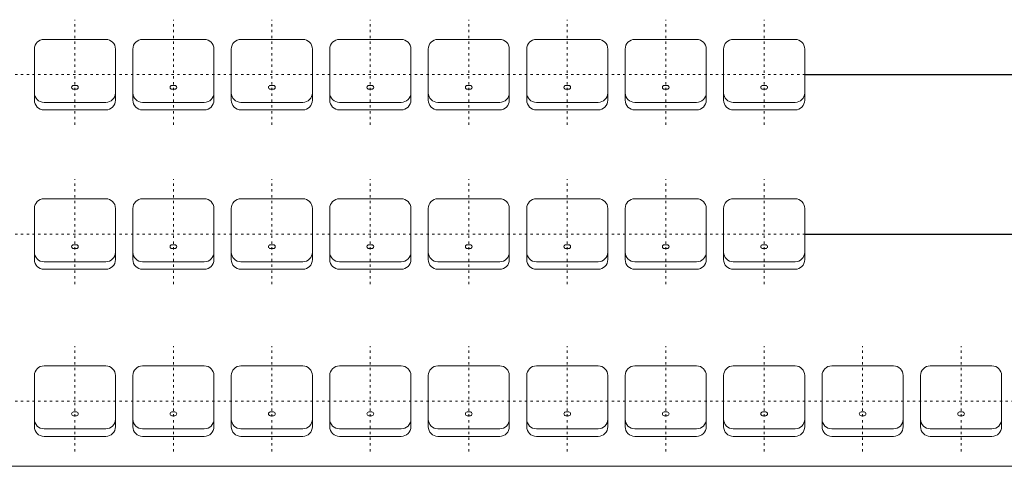
# Model space of a CAD drawing. Units: millimetres. Extents: x 15290 to 19543, y -8348 to -6248.
# Drawn here: x 16388 to 16898, y -7556 to -7324 of the extents above; entities that cross this region are included whole.
import ezdxf

# ---------------------------------------------------------------- set-up
doc = ezdxf.new("R2010")
doc.units = ezdxf.units.MM
doc.linetypes.add('ACAD_ISO03W100', pattern=[30, 12, -18])
doc.layers.add('Warstwa1', color=220, linetype='Continuous', lineweight=18)
doc.layers.add('znak', color=8, linetype='Continuous')

msp = doc.modelspace()

# ---------------------------------------------------------------- linework, layer by layer
at = {"layer": 'Warstwa1', "color": 0, "linetype": 'ACAD_ISO03W100', "ltscale": 0.1}
for p, q in [((16416.461, -7378.909), (16416.461, -7324.436)), ((16467.461, -7378.909), (16467.461, -7324.436)), ((16518.461, -7378.909), (16518.461, -7324.436)), ((16569.461, -7378.909), (16569.461, -7324.436)), ((16620.461, -7378.909), (16620.461, -7324.436)), ((16671.461, -7378.909), (16671.461, -7324.436)), ((16722.461, -7378.909), (16722.461, -7324.436)), ((16773.461, -7378.909), (16773.461, -7324.436)), ((16416.461, -7461.409), (16416.461, -7406.936)), ((16467.461, -7461.409), (16467.461, -7406.936)), ((16518.461, -7461.409), (16518.461, -7406.936)), ((16569.461, -7461.409), (16569.461, -7406.936)), ((16620.461, -7461.409), (16620.461, -7406.936)), ((16671.461, -7461.409), (16671.461, -7406.936)), ((16722.461, -7461.409), (16722.461, -7406.936)), ((16773.461, -7461.409), (16773.461, -7406.936)), ((16416.461, -7547.909), (16416.461, -7493.436)), ((16467.461, -7547.909), (16467.461, -7493.436)), ((16518.461, -7547.909), (16518.461, -7493.436)), ((16569.461, -7547.909), (16569.461, -7493.436)), ((16620.461, -7547.909), (16620.461, -7493.436)), ((16671.461, -7547.909), (16671.461, -7493.436)), ((16722.461, -7547.909), (16722.461, -7493.436)), ((16773.461, -7547.909), (16773.461, -7493.436)), ((16824.461, -7547.909), (16824.461, -7493.436)), ((16875.461, -7547.909), (16875.461, -7493.436))]:
    msp.add_line(p, q, dxfattribs=at)
at = {"layer": 'Warstwa1', "color": 1}
for p, q in [((16432.461, -7334.622), (16400.461, -7334.622)), ((16483.461, -7334.622), (16451.461, -7334.622)), ((16534.461, -7334.622), (16502.461, -7334.622)), ((16585.461, -7334.622), (16553.461, -7334.622)), ((16636.461, -7334.622), (16604.461, -7334.622)), ((16687.461, -7334.622), (16655.461, -7334.622)), ((16738.461, -7334.622), (16706.461, -7334.622)), ((16789.461, -7334.622), (16757.461, -7334.622)), ((16395.461, -7339.622), (16395.461, -7366.122)), ((16437.461, -7366.122), (16437.461, -7339.622)), ((16446.461, -7339.622), (16446.461, -7366.122)), ((16488.461, -7366.122), (16488.461, -7339.622)), ((16497.461, -7339.622), (16497.461, -7366.122)), ((16539.461, -7366.122), (16539.461, -7339.622)), ((16548.461, -7339.622), (16548.461, -7366.122)), ((16590.461, -7366.122), (16590.461, -7339.622)), ((16599.461, -7339.622), (16599.461, -7366.122)), ((16641.461, -7366.122), (16641.461, -7339.622)), ((16650.461, -7339.622), (16650.461, -7366.122)), ((16692.461, -7366.122), (16692.461, -7339.622)), ((16701.461, -7339.622), (16701.461, -7366.122)), ((16743.461, -7366.122), (16743.461, -7339.622)), ((16752.461, -7339.622), (16752.461, -7366.122)), ((16794.461, -7366.122), (16794.461, -7339.622)), ((16416.508, -7358.432), (16415.65, -7358.432)), ((16417.272, -7358.432), (16416.508, -7358.432)), ((16467.508, -7358.432), (16466.65, -7358.432)), ((16468.272, -7358.432), (16467.508, -7358.432)), ((16518.508, -7358.432), (16517.65, -7358.432)), ((16519.272, -7358.432), (16518.508, -7358.432)), ((16569.508, -7358.432), (16568.65, -7358.432)), ((16570.272, -7358.432), (16569.508, -7358.432)), ((16620.508, -7358.432), (16619.65, -7358.432)), ((16621.272, -7358.432), (16620.508, -7358.432)), ((16671.508, -7358.432), (16670.65, -7358.432)), ((16672.272, -7358.432), (16671.508, -7358.432)), ((16722.508, -7358.432), (16721.65, -7358.432)), ((16723.272, -7358.432), (16722.508, -7358.432)), ((16773.508, -7358.432), (16772.65, -7358.432)), ((16774.272, -7358.432), (16773.508, -7358.432)), ((16415.65, -7360.422), (16416.508, -7360.422)), ((16416.508, -7360.422), (16417.272, -7360.422)), ((16466.65, -7360.422), (16467.508, -7360.422)), ((16467.508, -7360.422), (16468.272, -7360.422)), ((16517.65, -7360.422), (16518.508, -7360.422)), ((16518.508, -7360.422), (16519.272, -7360.422)), ((16568.65, -7360.422), (16569.508, -7360.422)), ((16569.508, -7360.422), (16570.272, -7360.422)), ((16619.65, -7360.422), (16620.508, -7360.422)), ((16620.508, -7360.422), (16621.272, -7360.422)), ((16670.65, -7360.422), (16671.508, -7360.422)), ((16671.508, -7360.422), (16672.272, -7360.422)), ((16721.65, -7360.422), (16722.508, -7360.422)), ((16722.508, -7360.422), (16723.272, -7360.422)), ((16772.65, -7360.422), (16773.508, -7360.422)), ((16773.508, -7360.422), (16774.272, -7360.422)), ((16400.461, -7367.242), (16432.461, -7367.242)), ((16451.461, -7367.242), (16483.461, -7367.242)), ((16502.461, -7367.242), (16534.461, -7367.242)), ((16553.461, -7367.242), (16585.461, -7367.242)), ((16604.461, -7367.242), (16636.461, -7367.242)), ((16655.461, -7367.242), (16687.461, -7367.242)), ((16706.461, -7367.242), (16738.461, -7367.242)), ((16757.461, -7367.242), (16789.461, -7367.242)), ((16400.461, -7371.122), (16432.461, -7371.122)), ((16451.461, -7371.122), (16483.461, -7371.122)), ((16502.461, -7371.122), (16534.461, -7371.122)), ((16553.461, -7371.122), (16585.461, -7371.122)), ((16604.461, -7371.122), (16636.461, -7371.122)), ((16655.461, -7371.122), (16687.461, -7371.122)), ((16706.461, -7371.122), (16738.461, -7371.122)), ((16757.461, -7371.122), (16789.461, -7371.122)), ((16432.461, -7417.123), (16400.461, -7417.123)), ((16483.461, -7417.123), (16451.461, -7417.123)), ((16534.461, -7417.123), (16502.461, -7417.123)), ((16585.461, -7417.123), (16553.461, -7417.123)), ((16636.461, -7417.123), (16604.461, -7417.123)), ((16687.461, -7417.123), (16655.461, -7417.123)), ((16738.461, -7417.123), (16706.461, -7417.123)), ((16789.461, -7417.123), (16757.461, -7417.123)), ((16395.461, -7422.123), (16395.461, -7448.623)), ((16437.461, -7448.623), (16437.461, -7422.123)), ((16446.461, -7422.123), (16446.461, -7448.623)), ((16488.461, -7448.623), (16488.461, -7422.123)), ((16497.461, -7422.123), (16497.461, -7448.623)), ((16539.461, -7448.623), (16539.461, -7422.123)), ((16548.461, -7422.123), (16548.461, -7448.623)), ((16590.461, -7448.623), (16590.461, -7422.123)), ((16599.461, -7422.123), (16599.461, -7448.623)), ((16641.461, -7448.623), (16641.461, -7422.123)), ((16650.461, -7422.123), (16650.461, -7448.623)), ((16692.461, -7448.623), (16692.461, -7422.123)), ((16701.461, -7422.123), (16701.461, -7448.623)), ((16743.461, -7448.623), (16743.461, -7422.123)), ((16752.461, -7422.123), (16752.461, -7448.623)), ((16794.461, -7448.623), (16794.461, -7422.123)), ((16416.508, -7440.932), (16415.65, -7440.932)), ((16415.65, -7442.922), (16416.508, -7442.922)), ((16417.272, -7440.932), (16416.508, -7440.932)), ((16416.508, -7442.922), (16417.272, -7442.922)), ((16467.508, -7440.932), (16466.65, -7440.932)), ((16466.65, -7442.922), (16467.508, -7442.922)), ((16468.272, -7440.932), (16467.508, -7440.932)), ((16467.508, -7442.922), (16468.272, -7442.922)), ((16518.508, -7440.932), (16517.65, -7440.932)), ((16517.65, -7442.922), (16518.508, -7442.922)), ((16519.272, -7440.932), (16518.508, -7440.932)), ((16518.508, -7442.922), (16519.272, -7442.922)), ((16569.508, -7440.932), (16568.65, -7440.932)), ((16568.65, -7442.922), (16569.508, -7442.922)), ((16570.272, -7440.932), (16569.508, -7440.932)), ((16569.508, -7442.922), (16570.272, -7442.922)), ((16620.508, -7440.932), (16619.65, -7440.932)), ((16619.65, -7442.922), (16620.508, -7442.922)), ((16621.272, -7440.932), (16620.508, -7440.932)), ((16620.508, -7442.922), (16621.272, -7442.922)), ((16671.508, -7440.932), (16670.65, -7440.932)), ((16670.65, -7442.922), (16671.508, -7442.922)), ((16672.272, -7440.932), (16671.508, -7440.932)), ((16671.508, -7442.922), (16672.272, -7442.922)), ((16722.508, -7440.932), (16721.65, -7440.932)), ((16721.65, -7442.922), (16722.508, -7442.922)), ((16723.272, -7440.932), (16722.508, -7440.932)), ((16722.508, -7442.922), (16723.272, -7442.922)), ((16773.508, -7440.932), (16772.65, -7440.932)), ((16772.65, -7442.922), (16773.508, -7442.922)), ((16774.272, -7440.932), (16773.508, -7440.932)), ((16773.508, -7442.922), (16774.272, -7442.922)), ((16400.461, -7449.742), (16432.461, -7449.742)), ((16451.461, -7449.742), (16483.461, -7449.742)), ((16502.461, -7449.742), (16534.461, -7449.742)), ((16553.461, -7449.742), (16585.461, -7449.742)), ((16604.461, -7449.742), (16636.461, -7449.742)), ((16655.461, -7449.742), (16687.461, -7449.742)), ((16706.461, -7449.742), (16738.461, -7449.742)), ((16757.461, -7449.742), (16789.461, -7449.742)), ((16400.461, -7453.623), (16432.461, -7453.623)), ((16451.461, -7453.623), (16483.461, -7453.623)), ((16502.461, -7453.623), (16534.461, -7453.623)), ((16553.461, -7453.623), (16585.461, -7453.623)), ((16604.461, -7453.623), (16636.461, -7453.623)), ((16655.461, -7453.623), (16687.461, -7453.623)), ((16706.461, -7453.623), (16738.461, -7453.623)), ((16757.461, -7453.623), (16789.461, -7453.623)), ((16432.461, -7503.623), (16400.461, -7503.623)), ((16483.461, -7503.623), (16451.461, -7503.623)), ((16534.461, -7503.623), (16502.461, -7503.623)), ((16585.461, -7503.623), (16553.461, -7503.623)), ((16636.461, -7503.623), (16604.461, -7503.623)), ((16687.461, -7503.623), (16655.461, -7503.623)), ((16738.461, -7503.623), (16706.461, -7503.623)), ((16789.461, -7503.623), (16757.461, -7503.623)), ((16840.461, -7503.623), (16808.461, -7503.623)), ((16891.461, -7503.623), (16859.461, -7503.623)), ((16395.461, -7508.623), (16395.461, -7535.123)), ((16437.461, -7535.123), (16437.461, -7508.623)), ((16446.461, -7508.623), (16446.461, -7535.123)), ((16488.461, -7535.123), (16488.461, -7508.623)), ((16497.461, -7508.623), (16497.461, -7535.123)), ((16539.461, -7535.123), (16539.461, -7508.623)), ((16548.461, -7508.623), (16548.461, -7535.123)), ((16590.461, -7535.123), (16590.461, -7508.623)), ((16599.461, -7508.623), (16599.461, -7535.123)), ((16641.461, -7535.123), (16641.461, -7508.623)), ((16650.461, -7508.623), (16650.461, -7535.123)), ((16692.461, -7535.123), (16692.461, -7508.623)), ((16701.461, -7508.623), (16701.461, -7535.123)), ((16743.461, -7535.123), (16743.461, -7508.623)), ((16752.461, -7508.623), (16752.461, -7535.123)), ((16794.461, -7535.123), (16794.461, -7508.623)), ((16803.461, -7508.623), (16803.461, -7535.123)), ((16845.461, -7535.123), (16845.461, -7508.623)), ((16854.461, -7508.623), (16854.461, -7535.123)), ((16896.461, -7535.123), (16896.461, -7508.623)), ((16416.508, -7527.432), (16415.65, -7527.432)), ((16417.272, -7527.432), (16416.508, -7527.432)), ((16467.508, -7527.432), (16466.65, -7527.432)), ((16468.272, -7527.432), (16467.508, -7527.432)), ((16518.508, -7527.432), (16517.65, -7527.432)), ((16519.272, -7527.432), (16518.508, -7527.432)), ((16569.508, -7527.432), (16568.65, -7527.432)), ((16570.272, -7527.432), (16569.508, -7527.432)), ((16620.508, -7527.432), (16619.65, -7527.432)), ((16621.272, -7527.432), (16620.508, -7527.432)), ((16671.508, -7527.432), (16670.65, -7527.432)), ((16672.272, -7527.432), (16671.508, -7527.432)), ((16722.508, -7527.432), (16721.65, -7527.432)), ((16723.272, -7527.432), (16722.508, -7527.432)), ((16773.508, -7527.432), (16772.65, -7527.432)), ((16774.272, -7527.432), (16773.508, -7527.432)), ((16824.508, -7527.432), (16823.65, -7527.432)), ((16825.272, -7527.432), (16824.508, -7527.432)), ((16875.508, -7527.432), (16874.65, -7527.432)), ((16876.272, -7527.432), (16875.508, -7527.432)), ((16415.65, -7529.422), (16416.508, -7529.422)), ((16416.508, -7529.422), (16417.272, -7529.422)), ((16466.65, -7529.422), (16467.508, -7529.422)), ((16467.508, -7529.422), (16468.272, -7529.422)), ((16517.65, -7529.422), (16518.508, -7529.422)), ((16518.508, -7529.422), (16519.272, -7529.422)), ((16568.65, -7529.422), (16569.508, -7529.422)), ((16569.508, -7529.422), (16570.272, -7529.422)), ((16619.65, -7529.422), (16620.508, -7529.422)), ((16620.508, -7529.422), (16621.272, -7529.422)), ((16670.65, -7529.422), (16671.508, -7529.422)), ((16671.508, -7529.422), (16672.272, -7529.422)), ((16721.65, -7529.422), (16722.508, -7529.422)), ((16722.508, -7529.422), (16723.272, -7529.422)), ((16772.65, -7529.422), (16773.508, -7529.422)), ((16773.508, -7529.422), (16774.272, -7529.422)), ((16823.65, -7529.422), (16824.508, -7529.422)), ((16824.508, -7529.422), (16825.272, -7529.422)), ((16874.65, -7529.422), (16875.508, -7529.422)), ((16875.508, -7529.422), (16876.272, -7529.422)), ((16400.461, -7536.242), (16432.461, -7536.242)), ((16451.461, -7536.242), (16483.461, -7536.242)), ((16502.461, -7536.242), (16534.461, -7536.242)), ((16553.461, -7536.242), (16585.461, -7536.242)), ((16604.461, -7536.242), (16636.461, -7536.242)), ((16655.461, -7536.242), (16687.461, -7536.242)), ((16706.461, -7536.242), (16738.461, -7536.242)), ((16757.461, -7536.242), (16789.461, -7536.242)), ((16808.461, -7536.242), (16840.461, -7536.242)), ((16859.461, -7536.242), (16891.461, -7536.242)), ((16400.461, -7540.123), (16432.461, -7540.123)), ((16451.461, -7540.123), (16483.461, -7540.123)), ((16502.461, -7540.123), (16534.461, -7540.123)), ((16553.461, -7540.123), (16585.461, -7540.123)), ((16604.461, -7540.123), (16636.461, -7540.123)), ((16655.461, -7540.123), (16687.461, -7540.123)), ((16706.461, -7540.123), (16738.461, -7540.123)), ((16757.461, -7540.123), (16789.461, -7540.123)), ((16808.461, -7540.123), (16840.461, -7540.123)), ((16859.461, -7540.123), (16891.461, -7540.123))]:
    msp.add_line(p, q, dxfattribs=at)
at = {"layer": 'Warstwa1', "color": 1, "linetype": 'ACAD_ISO03W100', "ltscale": 0.1}
for p, q in [((16392.697, -7352.872), (16338.225, -7352.872)), ((16443.697, -7352.872), (16389.225, -7352.872)), ((16494.697, -7352.872), (16440.225, -7352.872)), ((16545.697, -7352.872), (16491.225, -7352.872)), ((16596.697, -7352.872), (16542.225, -7352.872)), ((16647.697, -7352.872), (16593.225, -7352.872)), ((16698.697, -7352.872), (16644.225, -7352.872)), ((16749.697, -7352.872), (16695.225, -7352.872)), ((16800.697, -7352.872), (16746.225, -7352.872)), ((16392.697, -7435.373), (16338.225, -7435.373)), ((16443.697, -7435.373), (16389.225, -7435.373)), ((16494.697, -7435.373), (16440.225, -7435.373)), ((16545.697, -7435.373), (16491.225, -7435.373)), ((16596.697, -7435.373), (16542.225, -7435.373)), ((16647.697, -7435.373), (16593.225, -7435.373)), ((16698.697, -7435.373), (16644.225, -7435.373)), ((16749.697, -7435.373), (16695.225, -7435.373)), ((16800.697, -7435.373), (16746.225, -7435.373)), ((16392.697, -7521.873), (16338.225, -7521.873)), ((16443.697, -7521.873), (16389.225, -7521.873)), ((16494.697, -7521.873), (16440.225, -7521.873)), ((16545.697, -7521.873), (16491.225, -7521.873)), ((16596.697, -7521.873), (16542.225, -7521.873)), ((16647.697, -7521.873), (16593.225, -7521.873)), ((16698.697, -7521.873), (16644.225, -7521.873)), ((16749.697, -7521.873), (16695.225, -7521.873)), ((16749.697, -7521.873), (16695.225, -7521.873)), ((16800.697, -7521.873), (16746.225, -7521.873)), ((16851.697, -7521.873), (16797.225, -7521.873)), ((16902.697, -7521.873), (16848.225, -7521.873))]:
    msp.add_line(p, q, dxfattribs=at)
at = {"layer": 'Warstwa1', "color": 0}
msp.add_line((15576.961, -7555.622), (19244.966, -7555.572), dxfattribs=at)
at = {"layer": 'Warstwa1', "color": 1}
for centre, radius, start, end in [((16400.461, -7339.622), 5, 90, 180), ((16432.461, -7339.622), 5, 0, 90), ((16451.461, -7339.622), 5, 90, 180), ((16483.461, -7339.622), 5, 0, 90), ((16502.461, -7339.622), 5, 90, 180), ((16534.461, -7339.622), 5, 0, 90), ((16553.461, -7339.622), 5, 90, 180), ((16585.461, -7339.622), 5, 0, 90), ((16604.461, -7339.622), 5, 90, 180), ((16636.461, -7339.622), 5, 0, 90), ((16655.461, -7339.622), 5, 90, 180), ((16687.461, -7339.622), 5, 0, 90), ((16706.461, -7339.622), 5, 90, 180), ((16738.461, -7339.622), 5, 0, 90), ((16757.461, -7339.622), 5, 90, 180), ((16789.461, -7339.622), 5, 0, 90), ((16415.767, -7359.474), 1.048, 96.38935, 177.45285), ((16417.155, -7359.474), 1.048, 2.54715, 83.61065), ((16466.767, -7359.474), 1.048, 96.38935, 177.45285), ((16468.155, -7359.474), 1.048, 2.54715, 83.61065), ((16517.767, -7359.474), 1.048, 96.38935, 177.45285), ((16519.155, -7359.474), 1.048, 2.54715, 83.61065), ((16568.767, -7359.474), 1.048, 96.38935, 177.45285), ((16570.155, -7359.474), 1.048, 2.54715, 83.61065), ((16619.767, -7359.474), 1.048, 96.38935, 177.45285), ((16621.155, -7359.474), 1.048, 2.54715, 83.61065), ((16670.767, -7359.474), 1.048, 96.38935, 177.45285), ((16672.155, -7359.474), 1.048, 2.54715, 83.61065), ((16721.767, -7359.474), 1.048, 96.38935, 177.45285), ((16723.155, -7359.474), 1.048, 2.54715, 83.61065), ((16772.767, -7359.474), 1.048, 96.38935, 177.45285), ((16774.155, -7359.474), 1.048, 2.54715, 83.61065), ((16400.461, -7362.242), 5, 180, 270), ((16415.767, -7359.38), 1.048, 182.54715, 263.61065), ((16417.155, -7359.38), 1.048, 276.38935, 357.45285), ((16432.461, -7362.242), 5, 270, 0), ((16451.461, -7362.242), 5, 180, 270), ((16466.767, -7359.38), 1.048, 182.54715, 263.61065), ((16468.155, -7359.38), 1.048, 276.38935, 357.45285), ((16483.461, -7362.242), 5, 270, 0), ((16502.461, -7362.242), 5, 180, 270), ((16517.767, -7359.38), 1.048, 182.54715, 263.61065), ((16519.155, -7359.38), 1.048, 276.38935, 357.45285), ((16534.461, -7362.242), 5, 270, 0), ((16553.461, -7362.242), 5, 180, 270), ((16568.767, -7359.38), 1.048, 182.54715, 263.61065), ((16570.155, -7359.38), 1.048, 276.38935, 357.45285), ((16585.461, -7362.242), 5, 270, 0), ((16604.461, -7362.242), 5, 180, 270), ((16619.767, -7359.38), 1.048, 182.54715, 263.61065), ((16621.155, -7359.38), 1.048, 276.38935, 357.45285), ((16636.461, -7362.242), 5, 270, 0), ((16655.461, -7362.242), 5, 180, 270), ((16670.767, -7359.38), 1.048, 182.54715, 263.61065), ((16672.155, -7359.38), 1.048, 276.38935, 357.45285), ((16687.461, -7362.242), 5, 270, 0), ((16706.461, -7362.242), 5, 180, 270), ((16721.767, -7359.38), 1.048, 182.54715, 263.61065), ((16723.155, -7359.38), 1.048, 276.38935, 357.45285), ((16738.461, -7362.242), 5, 270, 0), ((16757.461, -7362.242), 5, 180, 270), ((16772.767, -7359.38), 1.048, 182.54715, 263.61065), ((16774.155, -7359.38), 1.048, 276.38935, 357.45285), ((16789.461, -7362.242), 5, 270, 0), ((16400.461, -7366.122), 5, 180, 270), ((16432.461, -7366.122), 5, 270, 0), ((16451.461, -7366.122), 5, 180, 270), ((16483.461, -7366.122), 5, 270, 0), ((16502.461, -7366.122), 5, 180, 270), ((16534.461, -7366.122), 5, 270, 0), ((16553.461, -7366.122), 5, 180, 270), ((16585.461, -7366.122), 5, 270, 0), ((16604.461, -7366.122), 5, 180, 270), ((16636.461, -7366.122), 5, 270, 0), ((16655.461, -7366.122), 5, 180, 270), ((16687.461, -7366.122), 5, 270, 0), ((16706.461, -7366.122), 5, 180, 270), ((16738.461, -7366.122), 5, 270, 0), ((16757.461, -7366.122), 5, 180, 270), ((16789.461, -7366.122), 5, 270, 0), ((16400.461, -7422.123), 5, 90, 180), ((16432.461, -7422.123), 5, 0, 90), ((16451.461, -7422.123), 5, 90, 180), ((16483.461, -7422.123), 5, 0, 90), ((16502.461, -7422.123), 5, 90, 180), ((16534.461, -7422.123), 5, 0, 90), ((16553.461, -7422.123), 5, 90, 180), ((16585.461, -7422.123), 5, 0, 90), ((16604.461, -7422.123), 5, 90, 180), ((16636.461, -7422.123), 5, 0, 90), ((16655.461, -7422.123), 5, 90, 180), ((16687.461, -7422.123), 5, 0, 90), ((16706.461, -7422.123), 5, 90, 180), ((16738.461, -7422.123), 5, 0, 90), ((16757.461, -7422.123), 5, 90, 180), ((16789.461, -7422.123), 5, 0, 90), ((16400.461, -7444.742), 5, 180, 270), ((16415.767, -7441.974), 1.048, 96.38935, 177.45285), ((16415.767, -7441.881), 1.048, 182.54715, 263.61065), ((16417.155, -7441.974), 1.048, 2.54715, 83.61065), ((16417.155, -7441.881), 1.048, 276.38935, 357.45285), ((16432.461, -7444.742), 5, 270, 0), ((16451.461, -7444.742), 5, 180, 270), ((16466.767, -7441.974), 1.048, 96.38935, 177.45285), ((16466.767, -7441.881), 1.048, 182.54715, 263.61065), ((16468.155, -7441.974), 1.048, 2.54715, 83.61065), ((16468.155, -7441.881), 1.048, 276.38935, 357.45285), ((16483.461, -7444.742), 5, 270, 0), ((16502.461, -7444.742), 5, 180, 270), ((16517.767, -7441.974), 1.048, 96.38935, 177.45285), ((16517.767, -7441.881), 1.048, 182.54715, 263.61065), ((16519.155, -7441.974), 1.048, 2.54715, 83.61065), ((16519.155, -7441.881), 1.048, 276.38935, 357.45285), ((16534.461, -7444.742), 5, 270, 0), ((16553.461, -7444.742), 5, 180, 270), ((16568.767, -7441.974), 1.048, 96.38935, 177.45285), ((16568.767, -7441.881), 1.048, 182.54715, 263.61065), ((16570.155, -7441.974), 1.048, 2.54715, 83.61065), ((16570.155, -7441.881), 1.048, 276.38935, 357.45285), ((16585.461, -7444.742), 5, 270, 0), ((16604.461, -7444.742), 5, 180, 270), ((16619.767, -7441.974), 1.048, 96.38935, 177.45285), ((16619.767, -7441.881), 1.048, 182.54715, 263.61065), ((16621.155, -7441.974), 1.048, 2.54715, 83.61065), ((16621.155, -7441.881), 1.048, 276.38935, 357.45285), ((16636.461, -7444.742), 5, 270, 0), ((16655.461, -7444.742), 5, 180, 270), ((16670.767, -7441.974), 1.048, 96.38935, 177.45285), ((16670.767, -7441.881), 1.048, 182.54715, 263.61065), ((16672.155, -7441.974), 1.048, 2.54715, 83.61065), ((16672.155, -7441.881), 1.048, 276.38935, 357.45285), ((16687.461, -7444.742), 5, 270, 0), ((16706.461, -7444.742), 5, 180, 270), ((16721.767, -7441.974), 1.048, 96.38935, 177.45285), ((16721.767, -7441.881), 1.048, 182.54715, 263.61065), ((16723.155, -7441.974), 1.048, 2.54715, 83.61065), ((16723.155, -7441.881), 1.048, 276.38935, 357.45285), ((16738.461, -7444.742), 5, 270, 0), ((16757.461, -7444.742), 5, 180, 270), ((16772.767, -7441.974), 1.048, 96.38935, 177.45285), ((16772.767, -7441.881), 1.048, 182.54715, 263.61065), ((16774.155, -7441.974), 1.048, 2.54715, 83.61065), ((16774.155, -7441.881), 1.048, 276.38935, 357.45285), ((16789.461, -7444.742), 5, 270, 0), ((16400.461, -7448.623), 5, 180, 270), ((16432.461, -7448.623), 5, 270, 0), ((16451.461, -7448.623), 5, 180, 270), ((16483.461, -7448.623), 5, 270, 0), ((16502.461, -7448.623), 5, 180, 270), ((16534.461, -7448.623), 5, 270, 0), ((16553.461, -7448.623), 5, 180, 270), ((16585.461, -7448.623), 5, 270, 0), ((16604.461, -7448.623), 5, 180, 270), ((16636.461, -7448.623), 5, 270, 0), ((16655.461, -7448.623), 5, 180, 270), ((16687.461, -7448.623), 5, 270, 0), ((16706.461, -7448.623), 5, 180, 270), ((16738.461, -7448.623), 5, 270, 0), ((16757.461, -7448.623), 5, 180, 270), ((16789.461, -7448.623), 5, 270, 0), ((16400.461, -7508.623), 5, 90, 180), ((16432.461, -7508.623), 5, 0, 90), ((16451.461, -7508.623), 5, 90, 180), ((16483.461, -7508.623), 5, 0, 90), ((16502.461, -7508.623), 5, 90, 180), ((16534.461, -7508.623), 5, 0, 90), ((16553.461, -7508.623), 5, 90, 180), ((16585.461, -7508.623), 5, 0, 90), ((16604.461, -7508.623), 5, 90, 180), ((16636.461, -7508.623), 5, 0, 90), ((16655.461, -7508.623), 5, 90, 180), ((16687.461, -7508.623), 5, 0, 90), ((16706.461, -7508.623), 5, 90, 180), ((16738.461, -7508.623), 5, 0, 90), ((16757.461, -7508.623), 5, 90, 180), ((16789.461, -7508.623), 5, 0, 90), ((16808.461, -7508.623), 5, 90, 180), ((16840.461, -7508.623), 5, 0, 90), ((16859.461, -7508.623), 5, 90, 180), ((16891.461, -7508.623), 5, 0, 90), ((16415.767, -7528.474), 1.048, 96.38935, 177.45285), ((16417.155, -7528.474), 1.048, 2.54715, 83.61065), ((16466.767, -7528.474), 1.048, 96.38935, 177.45285), ((16468.155, -7528.474), 1.048, 2.54715, 83.61065), ((16517.767, -7528.474), 1.048, 96.38935, 177.45285), ((16519.155, -7528.474), 1.048, 2.54715, 83.61065), ((16568.767, -7528.474), 1.048, 96.38935, 177.45285), ((16570.155, -7528.474), 1.048, 2.54715, 83.61065), ((16619.767, -7528.474), 1.048, 96.38935, 177.45285), ((16621.155, -7528.474), 1.048, 2.54715, 83.61065), ((16670.767, -7528.474), 1.048, 96.38935, 177.45285), ((16672.155, -7528.474), 1.048, 2.54715, 83.61065), ((16721.767, -7528.474), 1.048, 96.38935, 177.45285), ((16723.155, -7528.474), 1.048, 2.54715, 83.61065), ((16772.767, -7528.474), 1.048, 96.38935, 177.45285), ((16774.155, -7528.474), 1.048, 2.54715, 83.61065), ((16823.767, -7528.474), 1.048, 96.38935, 177.45285), ((16825.155, -7528.474), 1.048, 2.54715, 83.61065), ((16874.767, -7528.474), 1.048, 96.38935, 177.45285), ((16876.155, -7528.474), 1.048, 2.54715, 83.61065), ((16400.461, -7531.242), 5, 180, 270), ((16415.767, -7528.381), 1.048, 182.54715, 263.61065), ((16417.155, -7528.381), 1.048, 276.38935, 357.45285), ((16432.461, -7531.242), 5, 270, 0), ((16451.461, -7531.242), 5, 180, 270), ((16466.767, -7528.381), 1.048, 182.54715, 263.61065), ((16468.155, -7528.381), 1.048, 276.38935, 357.45285), ((16483.461, -7531.242), 5, 270, 0), ((16502.461, -7531.242), 5, 180, 270), ((16517.767, -7528.381), 1.048, 182.54715, 263.61065), ((16519.155, -7528.381), 1.048, 276.38935, 357.45285), ((16534.461, -7531.242), 5, 270, 0), ((16553.461, -7531.242), 5, 180, 270), ((16568.767, -7528.381), 1.048, 182.54715, 263.61065), ((16570.155, -7528.381), 1.048, 276.38935, 357.45285), ((16585.461, -7531.242), 5, 270, 0), ((16604.461, -7531.242), 5, 180, 270), ((16619.767, -7528.381), 1.048, 182.54715, 263.61065), ((16621.155, -7528.381), 1.048, 276.38935, 357.45285), ((16636.461, -7531.242), 5, 270, 0), ((16655.461, -7531.242), 5, 180, 270), ((16670.767, -7528.381), 1.048, 182.54715, 263.61065), ((16672.155, -7528.381), 1.048, 276.38935, 357.45285), ((16687.461, -7531.242), 5, 270, 0), ((16706.461, -7531.242), 5, 180, 270), ((16721.767, -7528.381), 1.048, 182.54715, 263.61065), ((16723.155, -7528.381), 1.048, 276.38935, 357.45285), ((16738.461, -7531.242), 5, 270, 0), ((16757.461, -7531.242), 5, 180, 270), ((16772.767, -7528.381), 1.048, 182.54715, 263.61065), ((16774.155, -7528.381), 1.048, 276.38935, 357.45285), ((16789.461, -7531.242), 5, 270, 0), ((16808.461, -7531.242), 5, 180, 270), ((16823.767, -7528.381), 1.048, 182.54715, 263.61065), ((16825.155, -7528.381), 1.048, 276.38935, 357.45285), ((16840.461, -7531.242), 5, 270, 0), ((16859.461, -7531.242), 5, 180, 270), ((16874.767, -7528.381), 1.048, 182.54715, 263.61065), ((16876.155, -7528.381), 1.048, 276.38935, 357.45285), ((16891.461, -7531.242), 5, 270, 0), ((16400.461, -7535.123), 5, 180, 270), ((16432.461, -7535.123), 5, 270, 0), ((16451.461, -7535.123), 5, 180, 270), ((16483.461, -7535.123), 5, 270, 0), ((16502.461, -7535.123), 5, 180, 270), ((16534.461, -7535.123), 5, 270, 0), ((16553.461, -7535.123), 5, 180, 270), ((16585.461, -7535.123), 5, 270, 0), ((16604.461, -7535.123), 5, 180, 270), ((16636.461, -7535.123), 5, 270, 0), ((16655.461, -7535.123), 5, 180, 270), ((16687.461, -7535.123), 5, 270, 0), ((16706.461, -7535.123), 5, 180, 270), ((16738.461, -7535.123), 5, 270, 0), ((16757.461, -7535.123), 5, 180, 270), ((16789.461, -7535.123), 5, 270, 0), ((16808.461, -7535.123), 5, 180, 270), ((16840.461, -7535.123), 5, 270, 0), ((16859.461, -7535.123), 5, 180, 270), ((16891.461, -7535.123), 5, 270, 0)]:
    msp.add_arc(centre, radius, start, end, dxfattribs=at)
at = {"layer": 'znak', "color": 0}
for p, q in [((16794.461, -7352.872), (17007.461, -7352.872)), ((16794.461, -7435.373), (17007.461, -7435.373))]:
    msp.add_line(p, q, dxfattribs=at)

doc.saveas('drawing.dxf')
